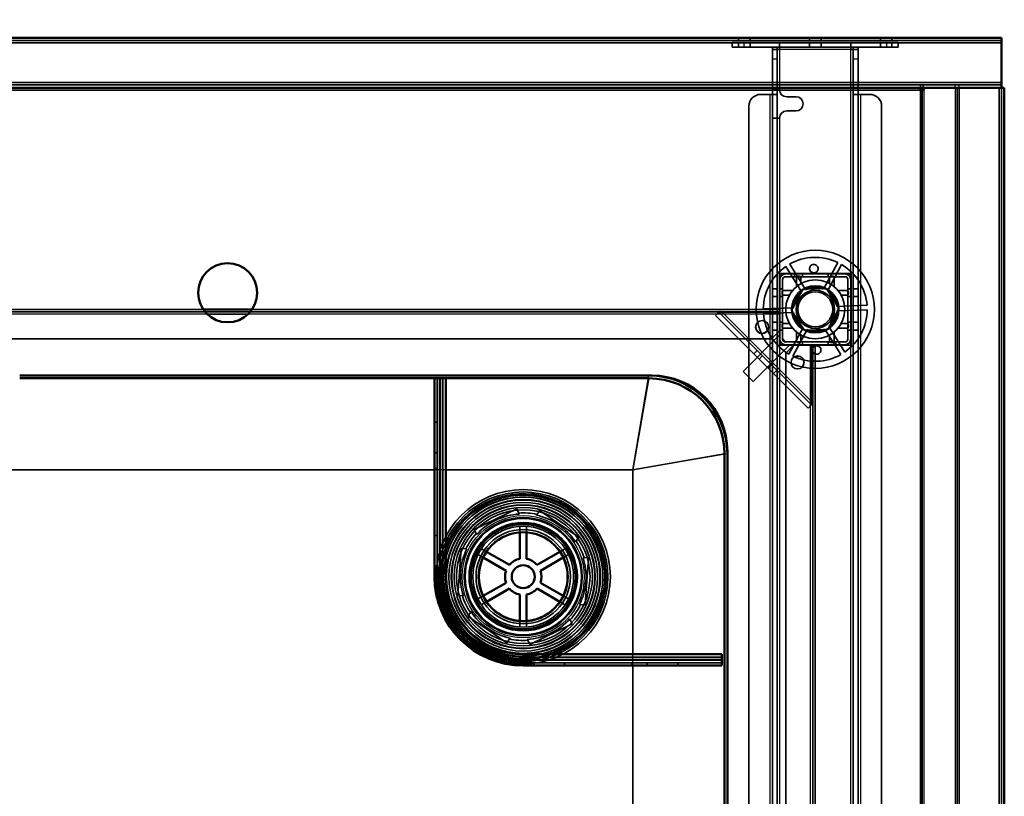
# Model space of a CAD drawing. Units: millimetres. Extents: x 65 to 5840, y 100 to 4100.
# Drawn here: x 1792 to 2209, y 3201 to 3530 of the extents above; entities that cross this region are included whole.
import ezdxf

# ---------------------------------------------------------------- set-up
doc = ezdxf.new("R2010")
doc.units = ezdxf.units.MM
doc.header["$LTSCALE"] = 20
for name, color, linetype, lineweight in [('Dimension (ISO)', 7, 'Continuous', 25), ('Hidden (ISO)', 7, 'Continuous', 35), ('Hidden Narrow (ISO)', 7, 'Continuous', 25), ('Visible (ISO)', 7, 'Continuous', 50), ('Visible Narrow (ISO)', 7, 'Continuous', 35)]:
    doc.layers.add(name, color=color, linetype=linetype, lineweight=lineweight)
doc.styles.add('Note Text (ISO)', font='tahoma.ttf')
doc.dimstyles.new('Default (ISO)', dxfattribs={"dimscale": 20, "dimtxt": 2.5, "dimasz": 2.5, "dimexe": 1, "dimexo": 2, "dimgap": 0.762, "dimtad": 1, "dimtoh": 1, "dimdec": 1, "dimrnd": 1e-08, "dimzin": 0, "dimdsep": 46, "dimtxsty": 'Note Text (ISO)', "dimcen": 0.09, "dimdle": 10, "dimclrd": 256, "dimclre": 256, "dimclrt": 256, "dimadec": 1, "dimazin": 0, "dimtfac": 1.40208, "dimtmove": 0, "dimatfit": 3, "dimfxl": 1, "dimtolj": 1, "dimtzin": 0, "dimlwd": -1, "dimlwe": -1, "dimarcsym": 0})

# ---------------------------------------------------------------- blocks, each defined once
blk = doc.blocks.new('*D14')
at = {"layer": 'Defpoints', "color": 0, "transparency": 16777216}
for p in [(2208.75, 3646.27), (1008.75, 3500.78), (2208.75, 3500.78)]:
    blk.add_point(p, dxfattribs=at)
at = {"layer": 'Dimension (ISO)', "transparency": 16777216}
for p, q in [((1008.75, 3540.78), (1008.75, 3666.27)), ((2208.75, 3540.78), (2208.75, 3666.27)), ((1058.75, 3646.27), (2158.75, 3646.27))]:
    blk.add_line(p, q, dxfattribs=at)
for points in [[(1058.75, 3654.6), (1058.75, 3637.94), (1008.75, 3646.27)], [(2158.75, 3654.6), (2158.75, 3637.94), (2208.75, 3646.27)]]:
    blk.add_solid(points, dxfattribs=at)
at = {"layer": 'Dimension (ISO)', "transparency": 16777216, "insert": (1538.86, 3713.59), "char_height": 50, "attachment_point": 1, "style": 'Note Text (ISO)'}
blk.add_mtext('\\A1;1200', dxfattribs=at)

msp = doc.modelspace()

# ---------------------------------------------------------------- linework, layer by layer
at = {"layer": 'Hidden (ISO)'}
for p, q in [((2096.3, 3521.98), (2096.3, 3520.78)), ((2101.2, 3521.98), (2101.2, 3520.78)), ((2126.3, 3521.98), (2126.3, 3520.78)), ((2131.2, 3521.98), (2131.2, 3520.78)), ((2156.3, 3521.98), (2156.3, 3520.78)), ((2161.2, 3521.98), (2161.2, 3520.78)), ((2207.55, 3520.78), (1009.95, 3520.78)), ((2093.65, 3519.98), (2098.65, 3519.98)), ((2093.65, 3519.98), (2093.65, 3517.98)), ((2098.65, 3517.98), (2093.65, 3517.98)), ((2096.3, 3519.98), (2096.3, 3517.98)), ((2158.85, 3519.98), (2098.65, 3519.98)), ((2158.85, 3517.98), (2098.65, 3517.98)), ((2101.2, 3519.98), (2101.2, 3517.98)), ((2110.65, 3512.98), (2110.65, 3517.98)), ((2112.65, 3516.98), (2110.65, 3516.98)), ((2112.65, 3517.98), (2112.65, 3512.98)), ((2113.65, 3516.98), (2112.65, 3516.98)), ((2113.65, 3517.98), (2113.65, 3519.98)), ((2113.65, 3517.98), (2113.65, 3516.98)), ((2126.3, 3519.98), (2126.3, 3517.98)), ((2131.2, 3519.98), (2131.2, 3517.98)), ((2143.85, 3519.98), (2143.85, 3517.98)), ((2143.85, 3517.98), (2143.85, 3516.98)), ((2144.85, 3516.98), (2143.85, 3516.98)), ((2144.85, 3512.98), (2144.85, 3517.98)), ((2144.85, 3516.98), (2146.85, 3516.98)), ((2146.85, 3517.98), (2146.85, 3512.98)), ((2156.3, 3519.98), (2156.3, 3517.98)), ((2158.85, 3519.98), (2163.85, 3519.98)), ((2163.85, 3517.98), (2158.85, 3517.98)), ((2161.2, 3519.98), (2161.2, 3517.98)), ((2163.85, 3517.98), (2163.85, 3519.98)), ((2110.65, 3512.98), (2110.65, 3497.99)), ((2112.65, 3512.98), (2112.65, 3497.99)), ((2144.85, 3497.99), (2144.85, 3512.98)), ((2146.85, 3497.99), (2146.85, 3512.98)), ((1009.95, 3501.98), (2207.55, 3501.98)), ((2173.34, 3500.78), (2173.34, 3501.98)), ((2174.47, 3501.98), (2174.47, 3500.78)), ((2174.9, 3499.78), (2174.9, 3500.78)), ((2207.55, 2873.38), (2207.55, 3500.78)), ((2105.65, 3497.98), (2109.65, 3497.98)), ((2112.65, 3497.98), (2109.65, 3497.98)), ((2110.65, 3499.98), (2112.65, 3499.98)), ((2110.65, 3497.98), (2110.65, 3497.99)), ((2110.65, 3497.99), (2112.65, 3497.99)), ((2110.65, 2894.98), (2110.65, 3497.98)), ((2112.65, 3499.98), (2113.65, 3499.98)), ((2112.65, 3497.99), (2112.65, 3497.98)), ((2112.65, 3497.98), (2112.65, 2894.98)), ((2116.65, 3496.98), (2120.65, 3496.98)), ((2144.85, 3497.99), (2146.85, 3497.99)), ((2144.85, 3497.98), (2144.85, 3497.99)), ((2144.85, 2894.98), (2144.85, 3497.98)), ((2147.85, 3497.98), (2144.85, 3497.98)), ((2146.85, 3497.99), (2146.85, 3497.98)), ((2146.85, 3497.98), (2146.85, 2894.98)), ((2147.85, 3497.98), (2151.85, 3497.98)), ((2174.05, 3499.78), (2174.9, 3499.78)), ((2100.65, 2899.98), (2100.65, 3492.98)), ((2156.85, 3492.98), (2156.85, 2899.98)), ((2110.65, 3487.98), (2112.65, 3487.98)), ((2113.65, 3487.98), (2112.65, 3487.98)), ((2120.65, 3490.98), (2116.65, 3490.98)), ((2117.92, 3426.12), (2124.67, 3415.31)), ((2132.25, 3415.57), (2138.24, 3426.83)), ((2139.92, 3425.94), (2133.93, 3414.68)), ((2143.9, 3422.13), (2113.6, 3422.13)), ((2113.6, 3422.13), (2113.6, 3391.83)), ((2113.65, 3422.08), (2113.65, 3391.88)), ((2113.65, 3422.08), (2143.85, 3422.08)), ((2116.15, 3421.98), (2141.35, 3421.98)), ((2123.06, 3414.3), (2116.31, 3425.12)), ((2120, 3420.78), (2120, 3421.98)), ((2123.3, 3420.78), (2123.3, 3421.98)), ((2134.2, 3420.78), (2134.2, 3421.98)), ((2137.5, 3420.78), (2137.5, 3421.98)), ((2143.85, 3391.88), (2143.85, 3422.08)), ((2143.9, 3391.83), (2143.9, 3422.13)), ((2113.75, 3394.38), (2113.75, 3419.58)), ((2114.95, 3394.38), (2114.95, 3419.58)), ((2116.15, 3420.78), (2141.35, 3420.78)), ((2142.55, 3419.58), (2142.55, 3394.38)), ((2143.75, 3419.58), (2143.75, 3394.38)), ((2110.65, 3415.73), (2112.65, 3415.73)), ((2114.95, 3415.73), (2113.75, 3415.73)), ((2118.76, 3406.63), (2123.46, 3415.46)), ((2123.46, 3415.46), (2133.45, 3415.81)), ((2133.45, 3415.81), (2138.75, 3407.33)), ((2143.75, 3415.73), (2142.55, 3415.73)), ((2144.85, 3415.73), (2146.85, 3415.73)), ((2110.65, 3412.43), (2112.65, 3412.43)), ((2114.95, 3412.43), (2113.75, 3412.43)), ((2137.94, 3408.25), (2150.69, 3408.69)), ((2143.75, 3412.43), (2142.55, 3412.43)), ((2144.85, 3412.43), (2146.85, 3412.43)), ((2113.75, 3405.98), (1103.75, 3405.98)), ((1710.41, 3406.98), (1869.7, 3406.98)), ((1890.41, 3406.98), (2113.75, 3406.98)), ((2086.51, 3404.38), (2087.32, 3405.2)), ((2088.19, 3406.07), (2087.32, 3405.2)), ((2087.92, 3405.8), (2127.15, 3366.57)), ((2113.75, 3405.85), (2089.29, 3405.85)), ((2106.76, 3407.17), (2119.5, 3407.61)), ((2119.57, 3405.71), (2106.82, 3405.27)), ((2124.06, 3398.15), (2118.76, 3406.63)), ((2138.75, 3407.33), (2134.05, 3398.5)), ((2150.75, 3406.79), (2138.01, 3406.35)), ((2125.73, 3365.16), (2086.51, 3404.38)), ((2110.65, 3401.53), (2112.65, 3401.53)), ((2114.95, 3401.53), (2113.75, 3401.53)), ((2143.75, 3401.53), (2142.55, 3401.53)), ((2144.85, 3401.53), (2146.85, 3401.53)), ((2113.75, 3397.98), (2110.25, 3394.48)), ((2110.65, 3398.23), (2112.65, 3398.23)), ((2114.95, 3398.23), (2113.75, 3398.23)), ((2117.59, 3388.02), (2123.58, 3399.28)), ((2125.26, 3398.39), (2119.27, 3387.13)), ((2134.05, 3398.5), (2124.06, 3398.15)), ((2139.59, 3387.83), (2132.84, 3398.65)), ((2134.45, 3399.66), (2141.2, 3388.84)), ((2143.75, 3398.23), (2142.55, 3398.23)), ((2144.85, 3398.23), (2146.85, 3398.23)), ((1107.25, 3394.48), (2110.25, 3394.48)), ((2113.4, 3395.86), (2098.19, 3380.66)), ((2113.75, 3395.51), (2113.4, 3395.86)), ((2113.75, 3391.98), (2113.75, 3394.38)), ((2116.15, 3391.98), (2113.75, 3391.98)), ((2116.08, 3393.18), (2114.96, 3394.3)), ((2141.35, 3393.18), (2116.15, 3393.18)), ((2141.35, 3391.98), (2116.15, 3391.98)), ((2116.25, 3388.48), (2119.75, 3391.98)), ((2117.64, 3391.62), (2117.28, 3391.98)), ((2120, 3391.98), (2120, 3393.18)), ((2123.3, 3391.98), (2123.3, 3393.18)), ((2127.2, 3367.94), (2127.2, 3391.98)), ((2127.75, 2916.98), (2127.75, 3391.98)), ((2128.75, 3391.98), (2128.75, 2916.98)), ((2134.2, 3391.98), (2134.2, 3393.18)), ((2137.5, 3391.98), (2137.5, 3393.18)), ((2117.64, 3391.62), (2102.44, 3376.42)), ((2102.7, 3388.2), (2104.11, 3389.61)), ((2113.6, 3391.83), (2143.9, 3391.83)), ((2143.85, 3391.88), (2113.65, 3391.88)), ((2116.25, 3388.48), (2116.25, 2920.48)), ((2098.19, 3380.66), (2102.44, 3376.42)), ((2111.1, 3379.79), (2112.52, 3381.2)), ((1968.75, 3293.78), (1968.75, 3377.78)), ((1971.15, 3293.78), (1971.15, 3377.78)), ((2126.55, 3365.97), (2125.73, 3365.16)), ((2127.42, 3366.84), (2126.55, 3365.97)), ((1967.55, 3359.28), (1968.75, 3359.28)), ((1967.55, 3346.28), (1968.75, 3346.28)), ((2002.41, 3322.46), (1984.4, 3313.76)), ((2003.25, 3320.71), (2002.41, 3322.46)), ((2012.08, 3321.75), (2010.99, 3320.14)), ((2028.62, 3310.5), (2012.08, 3321.75)), ((1984.4, 3313.76), (1985.24, 3312.01)), ((2003.73, 3315.08), (2003.73, 3312.52)), ((2006.58, 3312.52), (2006.58, 3315.08)), ((1967.55, 3311.28), (1968.75, 3311.28)), ((2027.53, 3308.89), (2028.62, 3310.5)), ((1978.94, 3305.74), (1977.47, 3285.79)), ((1980.88, 3305.6), (1978.94, 3305.74)), ((1989.64, 3304.38), (1987.42, 3305.66)), ((2022.89, 3305.66), (2020.67, 3304.38)), ((1985.99, 3303.2), (1988.21, 3301.92)), ((2022.1, 3301.92), (2024.32, 3303.2)), ((2032.84, 3301.77), (2030.9, 3301.91)), ((2031.37, 3281.82), (2032.84, 3301.77)), ((1967.55, 3298.28), (1968.75, 3298.28)), ((1977.47, 3285.79), (1979.41, 3285.65)), ((1988.21, 3285.64), (1985.99, 3284.36)), ((2024.32, 3284.36), (2022.1, 3285.64)), ((1987.42, 3281.89), (1989.64, 3283.17)), ((2020.67, 3283.17), (2022.89, 3281.89)), ((2029.43, 3281.96), (2031.37, 3281.82)), ((1982.78, 3278.66), (1981.69, 3277.06)), ((1981.69, 3277.06), (1998.23, 3265.81)), ((2025.91, 3273.8), (2025.07, 3275.55)), ((2003.73, 3275.04), (2003.73, 3272.48)), ((2006.58, 3272.48), (2006.58, 3275.04)), ((2007.9, 3265.1), (2025.91, 3273.8)), ((1998.23, 3265.81), (1999.32, 3267.42)), ((2007.06, 3266.85), (2007.9, 3265.1)), ((2005.15, 3259.78), (2089.15, 3259.78)), ((2005.15, 3257.38), (2089.15, 3257.38)), ((2009.65, 3256.18), (2009.65, 3257.38)), ((2022.65, 3256.18), (2022.65, 3257.38)), ((2057.65, 3256.18), (2057.65, 3257.38)), ((2070.65, 3256.18), (2070.65, 3257.38))]:
    msp.add_line(p, q, dxfattribs=at)
for centre, radius in [((2128.75, 3406.98), 25), ((2128.75, 3406.98), 12.5), ((2128.75, 3406.98), 10), ((2128.75, 3406.98), 9.75), ((2128.75, 3406.98), 8.1), ((2128.75, 3406.98), 7.38), ((2106.25, 3399.48), 2.75), ((2106.25, 3399.48), 2.72), ((2121.25, 3384.48), 2.75), ((2121.25, 3384.48), 2.72), ((2005.15, 3293.78), 36.88), ((2005.15, 3293.78), 35.88), ((2005.15, 3293.78), 34.87), ((2005.15, 3293.78), 34.67), ((2005.15, 3293.78), 33.75), ((2005.15, 3293.78), 33.67), ((2005.15, 3293.78), 32.67), ((2005.15, 3293.78), 32.47), ((2005.15, 3293.78), 31.48), ((2005.15, 3293.78), 30.47), ((2005.15, 3293.78), 30.27), ((2005.15, 3293.78), 29.27), ((2005.15, 3293.78), 28.27), ((2005.15, 3293.78), 25), ((2005.15, 3293.78), 24.77), ((2005.15, 3293.78), 24.6), ((2005.15, 3293.78), 22.85), ((2005.15, 3293.78), 22.73), ((2005.15, 3293.78), 21.35), ((2005.15, 3293.78), 19.98), ((2005.15, 3293.78), 19)]:
    msp.add_circle(centre, radius, dxfattribs=at)
for centre, radius, start, end in [((2105.65, 3492.98), 5, 90, 180), ((2116.65, 3499.98), 3, 180, 270), ((2120.65, 3493.98), 3, 270, 90), ((2151.85, 3492.98), 5, 0, 90), ((2116.65, 3487.98), 3, 90, 180), ((2128.75, 3406.98), 22, 64.4636, 119.5138), ((2128.75, 3406.98), 22, 4.4636, 59.5138), ((2128.75, 3406.98), 22, 124.4636, 179.5138), ((2116.15, 3419.58), 2.4, 90, 180), ((2141.35, 3419.58), 2.4, 0, 90), ((2116.15, 3419.58), 1.2, 90, 180), ((2141.35, 3419.58), 1.2, 0, 90), ((2128.75, 3406.98), 9.27, 127.8676, 176.1098), ((2128.75, 3406.98), 9.27, 67.8676, 116.1098), ((2128.75, 3406.98), 9.27, 7.8676, 56.1098), ((2128.75, 3406.98), 22, 184.4636, 239.5138), ((2128.75, 3406.98), 9.28, 187.8676, 236.1098), ((2128.75, 3406.98), 9.27, 307.8676, 356.1098), ((2128.75, 3406.98), 22, 304.4636, 359.5138), ((2128.75, 3406.98), 9.27, 247.8676, 296.1098), ((2116.15, 3394.38), 2.4, 180, 270), ((2116.15, 3394.38), 1.2, 180, 270), ((2141.35, 3394.38), 1.2, 270, 0), ((2141.35, 3394.38), 2.4, 270, 0), ((2128.75, 3406.98), 22, 244.4636, 299.5138), ((2005.15, 3293.78), 26.6, 93.701, 137.8659), ((2005.15, 3293.78), 27, 77.5219, 94.045), ((2005.15, 3293.78), 26.6, 33.701, 77.8659), ((2005.15, 3293.78), 27, 137.5219, 154.045), ((2005.15, 3293.78), 27, 17.5219, 34.045), ((2005.15, 3293.78), 35, 159.5771, 180), ((2005.15, 3293.78), 26.6, 153.701, 197.8659), ((2005.15, 3293.78), 26.6, 333.701, 17.8659), ((2005.15, 3293.78), 36.4, 180, 270), ((2005.15, 3293.78), 34, 180, 270), ((2005.15, 3293.78), 27, 197.5219, 214.045), ((2005.15, 3293.78), 27, 317.5219, 334.045), ((2005.15, 3293.78), 26.6, 213.701, 257.8659), ((2005.15, 3293.78), 26.6, 273.701, 317.8659), ((2005.15, 3293.78), 27, 257.5219, 274.045), ((2005.15, 3293.78), 35, 270, 290.4229)]:
    msp.add_arc(centre, radius, start, end, dxfattribs=at)
for points, knots in [([(2129.95, 3424.09), (2129.94, 3423.88), (2129.88, 3423.66), (2129.69, 3423.25), (2129.55, 3423.06), (2129.25, 3422.77), (2129.06, 3422.65), (2128.65, 3422.47), (2128.43, 3422.43), (2128.01, 3422.41), (2127.78, 3422.44), (2127.36, 3422.59), (2127.17, 3422.7), (2126.84, 3422.97), (2126.69, 3423.15), (2126.47, 3423.54), (2126.4, 3423.76), (2126.34, 3424.21), (2126.36, 3424.47), (2126.5, 3424.96), (2126.62, 3425.19), (2126.93, 3425.56), (2127.14, 3425.72), (2127.59, 3425.95), (2127.85, 3426.01), (2128.34, 3426.03), (2128.6, 3425.98), (2129.07, 3425.79), (2129.28, 3425.64), (2129.62, 3425.29), (2129.76, 3425.07), (2129.94, 3424.59), (2129.97, 3424.33), (2129.95, 3424.09)], [0, 0, 0, 0, 0.065465, 0.065465, 0.130931, 0.130931, 0.193894, 0.193894, 0.256857, 0.256857, 0.31982, 0.31982, 0.382784, 0.382784, 0.448249, 0.448249, 0.513714, 0.513714, 0.588187, 0.588187, 0.66266, 0.66266, 0.735704, 0.735704, 0.808747, 0.808747, 0.881791, 0.881791, 0.954835, 0.954835, 1.029308, 1.029308, 1.103781, 1.103781, 1.103781, 1.103781]), ([(2121.31, 3421), (2121.3, 3421), (2121.29, 3421), (2121.24, 3421), (2121.2, 3420.99), (2121.14, 3420.97), (2121.1, 3420.96), (2121.04, 3420.93), (2121.01, 3420.91), (2120.96, 3420.86), (2120.94, 3420.83), (2120.88, 3420.75), (2120.85, 3420.69), (2120.82, 3420.59), (2120.81, 3420.55), (2120.81, 3420.5)], [0.06491063, 0.06491063, 0.06491063, 0.06491063, 0.06934501, 0.06934501, 0.07968777, 0.07968777, 0.09003053, 0.09003053, 0.10037329, 0.10037329, 0.11071605, 0.11071605, 0.13140157, 0.13140157, 0.14703622, 0.14703622, 0.14703622, 0.14703622]), ([(2122.7, 3420.5), (2122.7, 3420.51), (2122.7, 3420.51), (2122.7, 3420.58), (2122.69, 3420.65), (2122.66, 3420.71), (2122.64, 3420.76), (2122.6, 3420.82), (2122.5, 3420.91), (2122.44, 3420.95), (2122.33, 3420.99), (2122.27, 3421), (2122.2, 3421)], [-0.0260779, -0.0260779, -0.0260779, -0.0260779, -0.02496678, -0.02496678, 0, 0, 0, 0.024343, 0.024343, 0.04868601, 0.04868601, 0.06761836, 0.06761836, 0.06761836, 0.06761836]), ([(2135.3, 3421), (2135.24, 3421), (2135.18, 3420.99), (2135.07, 3420.95), (2135.01, 3420.91), (2134.91, 3420.82), (2134.87, 3420.76), (2134.82, 3420.65), (2134.81, 3420.58), (2134.8, 3420.51), (2134.8, 3420.51), (2134.8, 3420.5)], [0.1125407, 0.1125407, 0.1125407, 0.1125407, 0.13147305, 0.13147305, 0.15581605, 0.15581605, 0.18015905, 0.18015905, 0.20512584, 0.20512584, 0.20623695, 0.20623695, 0.20623695, 0.20623695]), ([(2136.69, 3420.5), (2136.69, 3420.55), (2136.69, 3420.59), (2136.66, 3420.69), (2136.63, 3420.75), (2136.57, 3420.83), (2136.55, 3420.86), (2136.49, 3420.91), (2136.47, 3420.93), (2136.41, 3420.96), (2136.37, 3420.97), (2136.31, 3420.99), (2136.27, 3421), (2136.22, 3421), (2136.21, 3421), (2136.19, 3421)], [0.03302484, 0.03302484, 0.03302484, 0.03302484, 0.04865949, 0.04865949, 0.06934501, 0.06934501, 0.07968777, 0.07968777, 0.09003053, 0.09003053, 0.10037329, 0.10037329, 0.11071605, 0.11071605, 0.11515043, 0.11515043, 0.11515043, 0.11515043]), ([(2115.23, 3414.92), (2115.19, 3414.92), (2115.14, 3414.91), (2115.04, 3414.89), (2114.98, 3414.86), (2114.9, 3414.8), (2114.87, 3414.77), (2114.83, 3414.72), (2114.81, 3414.69), (2114.78, 3414.63), (2114.76, 3414.6), (2114.74, 3414.53), (2114.73, 3414.5), (2114.73, 3414.45), (2114.73, 3414.43), (2114.73, 3414.42)], [0.03302484, 0.03302484, 0.03302484, 0.03302484, 0.04865949, 0.04865949, 0.06934501, 0.06934501, 0.07968777, 0.07968777, 0.09003053, 0.09003053, 0.10037329, 0.10037329, 0.11071605, 0.11071605, 0.11515043, 0.11515043, 0.11515043, 0.11515043]), ([(2114.73, 3413.53), (2114.73, 3413.47), (2114.74, 3413.41), (2114.78, 3413.29), (2114.82, 3413.23), (2114.92, 3413.13), (2114.97, 3413.1), (2115.08, 3413.05), (2115.15, 3413.03), (2115.22, 3413.03), (2115.23, 3413.03), (2115.23, 3413.03)], [0.1125407, 0.1125407, 0.1125407, 0.1125407, 0.13147305, 0.13147305, 0.15581605, 0.15581605, 0.18015905, 0.18015905, 0.20512584, 0.20512584, 0.20623695, 0.20623695, 0.20623695, 0.20623695]), ([(2142.78, 3414.42), (2142.78, 3414.43), (2142.78, 3414.45), (2142.77, 3414.5), (2142.77, 3414.53), (2142.75, 3414.6), (2142.73, 3414.63), (2142.7, 3414.69), (2142.68, 3414.72), (2142.64, 3414.77), (2142.61, 3414.8), (2142.53, 3414.86), (2142.47, 3414.89), (2142.37, 3414.91), (2142.32, 3414.92), (2142.28, 3414.92)], [0.06491063, 0.06491063, 0.06491063, 0.06491063, 0.06934501, 0.06934501, 0.07968777, 0.07968777, 0.09003053, 0.09003053, 0.10037329, 0.10037329, 0.11071605, 0.11071605, 0.13140157, 0.13140157, 0.14703622, 0.14703622, 0.14703622, 0.14703622]), ([(2142.28, 3413.03), (2142.28, 3413.03), (2142.29, 3413.03), (2142.36, 3413.03), (2142.43, 3413.05), (2142.48, 3413.07), (2142.54, 3413.1), (2142.59, 3413.13), (2142.69, 3413.23), (2142.73, 3413.29), (2142.77, 3413.41), (2142.78, 3413.47), (2142.78, 3413.53)], [-0.0260779, -0.0260779, -0.0260779, -0.0260779, -0.02496678, -0.02496678, 0, 0, 0, 0.024343, 0.024343, 0.04868601, 0.04868601, 0.06761836, 0.06761836, 0.06761836, 0.06761836]), ([(2089.29, 3405.85), (2088.94, 3405.72), (2088.6, 3405.6), (2087.93, 3405.37), (2087.62, 3405.27), (2087.32, 3405.2)], [0, 0, 0, 0, 0.1102018, 0.1102018, 0.2204035, 0.2204035, 0.2204035, 0.2204035]), ([(2088.19, 3406.07), (2088.37, 3406.02), (2088.54, 3405.98), (2088.91, 3405.91), (2089.1, 3405.88), (2089.29, 3405.85)], [0, 0, 0, 0, 0.0572704, 0.0572704, 0.1145408, 0.1145408, 0.1145408, 0.1145408]), ([(2115.23, 3400.93), (2115.23, 3400.93), (2115.22, 3400.93), (2115.15, 3400.93), (2115.08, 3400.91), (2115.03, 3400.89), (2114.97, 3400.86), (2114.92, 3400.82), (2114.82, 3400.73), (2114.78, 3400.67), (2114.74, 3400.55), (2114.73, 3400.49), (2114.73, 3400.43)], [-0.0260779, -0.0260779, -0.0260779, -0.0260779, -0.02496678, -0.02496678, 0, 0, 0, 0.024343, 0.024343, 0.04868601, 0.04868601, 0.06761836, 0.06761836, 0.06761836, 0.06761836]), ([(2142.78, 3400.43), (2142.78, 3400.49), (2142.77, 3400.55), (2142.73, 3400.67), (2142.69, 3400.73), (2142.59, 3400.82), (2142.54, 3400.86), (2142.43, 3400.91), (2142.36, 3400.93), (2142.29, 3400.93), (2142.28, 3400.93), (2142.28, 3400.93)], [0.1125407, 0.1125407, 0.1125407, 0.1125407, 0.13147305, 0.13147305, 0.15581605, 0.15581605, 0.18015905, 0.18015905, 0.20512584, 0.20512584, 0.20623695, 0.20623695, 0.20623695, 0.20623695]), ([(2114.73, 3399.54), (2114.73, 3399.52), (2114.73, 3399.51), (2114.73, 3399.46), (2114.74, 3399.43), (2114.76, 3399.36), (2114.78, 3399.33), (2114.81, 3399.27), (2114.83, 3399.24), (2114.87, 3399.19), (2114.9, 3399.16), (2114.98, 3399.1), (2115.04, 3399.07), (2115.14, 3399.04), (2115.19, 3399.04), (2115.23, 3399.04)], [0.06491063, 0.06491063, 0.06491063, 0.06491063, 0.06934501, 0.06934501, 0.07968777, 0.07968777, 0.09003053, 0.09003053, 0.10037329, 0.10037329, 0.11071605, 0.11071605, 0.13140157, 0.13140157, 0.14703622, 0.14703622, 0.14703622, 0.14703622]), ([(2142.28, 3399.04), (2142.32, 3399.04), (2142.37, 3399.04), (2142.47, 3399.07), (2142.53, 3399.1), (2142.61, 3399.16), (2142.64, 3399.19), (2142.68, 3399.24), (2142.7, 3399.27), (2142.73, 3399.33), (2142.75, 3399.36), (2142.77, 3399.43), (2142.77, 3399.46), (2142.78, 3399.51), (2142.78, 3399.52), (2142.78, 3399.54)], [0.03302484, 0.03302484, 0.03302484, 0.03302484, 0.04865949, 0.04865949, 0.06934501, 0.06934501, 0.07968777, 0.07968777, 0.09003053, 0.09003053, 0.10037329, 0.10037329, 0.11071605, 0.11071605, 0.11515043, 0.11515043, 0.11515043, 0.11515043]), ([(2120.81, 3393.45), (2120.81, 3393.41), (2120.82, 3393.37), (2120.85, 3393.27), (2120.88, 3393.2), (2120.94, 3393.12), (2120.96, 3393.1), (2121.01, 3393.05), (2121.04, 3393.03), (2121.1, 3393), (2121.14, 3392.99), (2121.2, 3392.97), (2121.24, 3392.96), (2121.29, 3392.95), (2121.3, 3392.95), (2121.31, 3392.95)], [0.03302484, 0.03302484, 0.03302484, 0.03302484, 0.04865949, 0.04865949, 0.06934501, 0.06934501, 0.07968777, 0.07968777, 0.09003053, 0.09003053, 0.10037329, 0.10037329, 0.11071605, 0.11071605, 0.11515043, 0.11515043, 0.11515043, 0.11515043]), ([(2122.2, 3392.95), (2122.27, 3392.95), (2122.33, 3392.97), (2122.44, 3393.01), (2122.5, 3393.05), (2122.6, 3393.14), (2122.64, 3393.2), (2122.69, 3393.31), (2122.7, 3393.38), (2122.7, 3393.45), (2122.7, 3393.45), (2122.7, 3393.45)], [0.1125407, 0.1125407, 0.1125407, 0.1125407, 0.13147305, 0.13147305, 0.15581605, 0.15581605, 0.18015905, 0.18015905, 0.20512584, 0.20512584, 0.20623695, 0.20623695, 0.20623695, 0.20623695]), ([(2134.8, 3393.45), (2134.8, 3393.45), (2134.8, 3393.45), (2134.81, 3393.38), (2134.82, 3393.31), (2134.85, 3393.25), (2134.87, 3393.2), (2134.91, 3393.14), (2135.01, 3393.05), (2135.07, 3393.01), (2135.18, 3392.97), (2135.24, 3392.95), (2135.3, 3392.95)], [-0.0260779, -0.0260779, -0.0260779, -0.0260779, -0.02496678, -0.02496678, 0, 0, 0, 0.024343, 0.024343, 0.04868601, 0.04868601, 0.06761836, 0.06761836, 0.06761836, 0.06761836]), ([(2136.19, 3392.95), (2136.21, 3392.95), (2136.22, 3392.95), (2136.27, 3392.96), (2136.31, 3392.97), (2136.37, 3392.99), (2136.41, 3393), (2136.47, 3393.03), (2136.49, 3393.05), (2136.55, 3393.1), (2136.57, 3393.12), (2136.63, 3393.2), (2136.66, 3393.27), (2136.69, 3393.37), (2136.69, 3393.41), (2136.69, 3393.45)], [0.06491063, 0.06491063, 0.06491063, 0.06491063, 0.06934501, 0.06934501, 0.07968777, 0.07968777, 0.09003053, 0.09003053, 0.10037329, 0.10037329, 0.11071605, 0.11071605, 0.13140157, 0.13140157, 0.14703622, 0.14703622, 0.14703622, 0.14703622]), ([(2127.56, 3389.87), (2127.57, 3390.08), (2127.63, 3390.3), (2127.82, 3390.71), (2127.96, 3390.9), (2128.26, 3391.19), (2128.45, 3391.31), (2128.86, 3391.48), (2129.08, 3391.53), (2129.5, 3391.55), (2129.73, 3391.51), (2130.15, 3391.37), (2130.34, 3391.26), (2130.67, 3390.99), (2130.82, 3390.81), (2131.04, 3390.42), (2131.11, 3390.2), (2131.17, 3389.75), (2131.15, 3389.49), (2131.01, 3389), (2130.89, 3388.77), (2130.58, 3388.4), (2130.37, 3388.24), (2129.91, 3388.01), (2129.66, 3387.95), (2129.17, 3387.93), (2128.91, 3387.98), (2128.44, 3388.17), (2128.22, 3388.32), (2127.89, 3388.66), (2127.75, 3388.89), (2127.57, 3389.37), (2127.54, 3389.63), (2127.56, 3389.87)], [0, 0, 0, 0, 0.065465, 0.065465, 0.130931, 0.130931, 0.193894, 0.193894, 0.256857, 0.256857, 0.31982, 0.31982, 0.382784, 0.382784, 0.448249, 0.448249, 0.513714, 0.513714, 0.588187, 0.588187, 0.66266, 0.66266, 0.735704, 0.735704, 0.808747, 0.808747, 0.881791, 0.881791, 0.954835, 0.954835, 1.029308, 1.029308, 1.103781, 1.103781, 1.103781, 1.103781]), ([(2126.55, 3365.97), (2126.62, 3366.27), (2126.72, 3366.58), (2126.95, 3367.25), (2127.07, 3367.59), (2127.2, 3367.94)], [0, 0, 0, 0, 0.1102018, 0.1102018, 0.2204035, 0.2204035, 0.2204035, 0.2204035]), ([(2127.2, 3367.94), (2127.23, 3367.75), (2127.26, 3367.56), (2127.33, 3367.19), (2127.37, 3367.01), (2127.42, 3366.84)], [0, 0, 0, 0, 0.0572704, 0.0572704, 0.1145408, 0.1145408, 0.1145408, 0.1145408])]:
    msp.add_open_spline(points, degree=3, knots=knots, dxfattribs=at)
for points, weights in [([(2120.81, 3416.63), (2120.81, 3418.35), (2120.81, 3420.5)], [1, 1.0116011461, 1.00403496666]), ([(2121.31, 3421), (2121.77, 3421), (2122.2, 3421)], [1.02086150291, 1.02812268954, 1.03460130433]), ([(2122.7, 3420.5), (2122.7, 3419.1), (2122.7, 3417.92)], [1.00555323783, 1.00729894657, 1]), ([(2134.8, 3417.92), (2134.8, 3419.1), (2134.8, 3420.5)], [1, 1.00729894657, 1.00555323783]), ([(2135.3, 3421), (2135.74, 3421), (2136.19, 3421)], [1.03460130433, 1.02812268954, 1.02086150291]), ([(2136.69, 3420.5), (2136.69, 3418.35), (2136.69, 3416.63)], [1.00403496666, 1.0116011461, 1]), ([(2114.73, 3413.53), (2114.73, 3413.97), (2114.73, 3414.42)], [1.03460130433, 1.02812268954, 1.02086150291]), ([(2115.23, 3414.92), (2117.38, 3414.92), (2119.1, 3414.92)], [1.00403496666, 1.0116011461, 1]), ([(2117.82, 3413.03), (2116.63, 3413.03), (2115.23, 3413.03)], [1, 1.00729894657, 1.00555323783]), ([(2138.41, 3414.92), (2140.13, 3414.92), (2142.28, 3414.92)], [1, 1.0116011461, 1.00403496666]), ([(2142.28, 3413.03), (2140.88, 3413.03), (2139.69, 3413.03)], [1.00555323783, 1.00729894657, 1]), ([(2142.78, 3414.42), (2142.78, 3413.97), (2142.78, 3413.53)], [1.02086150291, 1.02812268954, 1.03460130433]), ([(2114.73, 3399.54), (2114.73, 3399.99), (2114.73, 3400.43)], [1.02086150291, 1.02812268954, 1.03460130433]), ([(2115.23, 3400.93), (2116.63, 3400.93), (2117.82, 3400.93)], [1.00555323783, 1.00729894657, 1]), ([(2139.69, 3400.93), (2140.88, 3400.93), (2142.28, 3400.93)], [1, 1.00729894657, 1.00555323783]), ([(2142.78, 3400.43), (2142.78, 3399.99), (2142.78, 3399.54)], [1.03460130433, 1.02812268954, 1.02086150291]), ([(2119.1, 3399.04), (2117.38, 3399.04), (2115.23, 3399.04)], [1, 1.0116011461, 1.00403496666]), ([(2120.81, 3393.45), (2120.81, 3395.61), (2120.81, 3397.32)], [1.00403496666, 1.0116011461, 1]), ([(2136.69, 3397.32), (2136.69, 3395.61), (2136.69, 3393.45)], [1, 1.0116011461, 1.00403496666]), ([(2142.28, 3399.04), (2140.13, 3399.04), (2138.41, 3399.04)], [1.00403496666, 1.0116011461, 1]), ([(2122.2, 3392.95), (2121.77, 3392.95), (2121.31, 3392.95)], [1.03460130433, 1.02812268954, 1.02086150291]), ([(2122.7, 3396.04), (2122.7, 3394.86), (2122.7, 3393.45)], [1, 1.00729894657, 1.00555323783]), ([(2134.8, 3393.45), (2134.8, 3394.86), (2134.8, 3396.04)], [1.00555323783, 1.00729894657, 1]), ([(2136.19, 3392.95), (2135.74, 3392.95), (2135.3, 3392.95)], [1.02086150291, 1.02812268954, 1.03460130433]), ([(2003.25, 3320.71), (2003.34, 3320.52), (2003.44, 3320.32)], [1.01024145642, 1.01050567331, 1.01070456202]), ([(2010.75, 3319.78), (2010.87, 3319.96), (2010.99, 3320.14)], [1.01070456202, 1.01050567331, 1.01024145642]), ([(1985.43, 3311.62), (1985.34, 3311.82), (1985.24, 3312.01)], [1.01070456202, 1.01050567331, 1.01024145642]), ([(2027.53, 3308.89), (2027.4, 3308.72), (2027.28, 3308.54)], [1.01024145642, 1.01050567331, 1.01070456202]), ([(1980.88, 3305.6), (1981.09, 3305.58), (1981.31, 3305.56)], [1.01024145642, 1.01050567331, 1.01070456202]), ([(2030.47, 3301.94), (2030.69, 3301.92), (2030.9, 3301.91)], [1.01070456202, 1.01050567331, 1.01024145642]), ([(1979.84, 3285.62), (1979.62, 3285.63), (1979.41, 3285.65)], [1.01070456202, 1.01050567331, 1.01024145642]), ([(2029.43, 3281.96), (2029.21, 3281.98), (2029, 3281.99)], [1.01024145642, 1.01050567331, 1.01070456202]), ([(1982.78, 3278.66), (1982.9, 3278.84), (1983.03, 3279.02)], [1.01024145642, 1.01050567331, 1.01070456202]), ([(2024.88, 3275.93), (2024.97, 3275.74), (2025.07, 3275.55)], [1.01070456202, 1.01050567331, 1.01024145642]), ([(1999.56, 3267.77), (1999.44, 3267.6), (1999.32, 3267.42)], [1.01070456202, 1.01050567331, 1.01024145642]), ([(2007.06, 3266.85), (2006.96, 3267.04), (2006.87, 3267.23)], [1.01024145642, 1.01050567331, 1.01070456202])]:
    msp.add_rational_spline(points, weights, degree=2, dxfattribs=at)
at = {"layer": 'Hidden Narrow (ISO)'}
for p, q in [((2098.65, 3517.98), (2098.65, 3519.98)), ((2113.65, 3516.98), (2113.65, 3499.98)), ((2143.85, 3516.98), (2113.65, 3516.98)), ((2143.85, 3422.08), (2143.85, 3516.98)), ((2158.85, 3519.98), (2158.85, 3517.98)), ((2110.65, 3512.98), (2112.65, 3512.98)), ((2144.85, 3512.98), (2146.85, 3512.98)), ((2187.97, 3500.78), (2187.97, 3501.98)), ((2188.96, 2892.76), (2188.96, 3500.78)), ((2189.67, 3500.78), (2189.67, 3501.98)), ((2109.65, 2894.98), (2109.65, 3497.98)), ((2147.85, 3497.98), (2147.85, 2894.98)), ((2174.9, 2906.83), (2174.9, 3499.78)), ((2113.65, 3487.98), (2113.65, 3422.08)), ((1871.38, 3404.98), (1708.73, 3404.98)), ((2113.75, 3404.98), (1888.73, 3404.98)), ((2089.29, 3405.85), (2127.2, 3367.94)), ((2126.75, 2916.98), (2126.75, 3391.98)), ((2113.65, 3391.88), (2113.65, 2917.08)), ((2143.85, 2917.08), (2143.85, 3391.88)), ((2104.94, 3385.95), (2106.35, 3387.37)), ((2108.86, 3382.03), (2110.28, 3383.45)), ((2051.55, 3338.98), (2058.35, 3378.98)), ((2091.55, 3345.78), (2051.55, 3338.98)), ((1968.75, 3339.78), (1967.55, 3339.78)), ((1972.35, 3338.98), (1967.55, 3338.98)), ((2051.55, 3256.18), (2051.55, 3260.98)), ((2051.15, 3256.18), (2051.15, 3257.38))]:
    msp.add_line(p, q, dxfattribs=at)
msp.add_circle((2005.15, 3293.78), 25.85, dxfattribs=at)
msp.add_arc((2005.15, 3293.78), 34.5, 161.9386, 288.0614, dxfattribs=at)
at = {"layer": 'Visible (ISO)'}
for p, q in [((1009.95, 3521.98), (2207.55, 3521.98)), ((2207.55, 3519.78), (2207.55, 3521.98)), ((2207.55, 3519.78), (2207.55, 3502.98)), ((2207.55, 3500.78), (1009.95, 3500.78)), ((2173.34, 3499.78), (2173.34, 3500.78)), ((2174.05, 3500.78), (2174.05, 3499.78)), ((2207.55, 3500.78), (2207.55, 3502.98)), ((2207.55, 3500.78), (2208.51, 3500.78)), ((2208.51, 3500.78), (2208.75, 3500.78)), ((2208.75, 3500.78), (2208.75, 2873.38)), ((2174.05, 3499.78), (2173.34, 3499.78)), ((1869.7, 3406.98), (1890.41, 3406.98)), ((1792.05, 3378.98), (2059.55, 3378.98)), ((1792.05, 3377.78), (2058.35, 3377.78)), ((1967.55, 3293.78), (1967.55, 3377.78)), ((1972.35, 3293.78), (1972.35, 3377.78)), ((2091.55, 3346.98), (2091.55, 3154.48)), ((2090.35, 3345.78), (2090.35, 3154.48)), ((2003.73, 3312.52), (2003.73, 3301.35)), ((2006.58, 3301.35), (2006.58, 3312.52)), ((1988.21, 3301.92), (1997.89, 3296.33)), ((1999.31, 3298.8), (1989.64, 3304.38)), ((2020.67, 3304.38), (2011, 3298.8)), ((2012.42, 3296.33), (2022.1, 3301.92)), ((1997.89, 3291.23), (1988.21, 3285.64)), ((1989.64, 3283.17), (1999.31, 3288.76)), ((2011, 3288.76), (2020.67, 3283.17)), ((2022.1, 3285.64), (2012.42, 3291.23)), ((2003.73, 3286.21), (2003.73, 3275.04)), ((2006.58, 3275.04), (2006.58, 3286.21)), ((2005.15, 3260.98), (2089.15, 3260.98)), ((2089.15, 3258.78), (2089.15, 3260.98)), ((2089.15, 3258.78), (2089.15, 3258.38)), ((2005.15, 3256.18), (2089.15, 3256.18)), ((2089.15, 3256.18), (2089.15, 3258.38))]:
    msp.add_line(p, q, dxfattribs=at)
for centre, radius in [((1880.05, 3413.98), 12.5), ((2005.15, 3293.78), 22.23), ((2005.15, 3293.78), 18.8), ((2005.15, 3293.78), 4.85)]:
    msp.add_circle(centre, radius, dxfattribs=at)
for centre, radius, start, end in [((2058.35, 3345.78), 33.2, 0, 90), ((2058.35, 3345.78), 32, 0, 90), ((2059.55, 3346.98), 32, 0, 90), ((2005.15, 3293.78), 35, 290.4229, 159.5771), ((2005.15, 3293.78), 7.7, 100.6649, 139.3351), ((2005.15, 3293.78), 7.7, 40.6649, 79.3351), ((2005.15, 3293.78), 7.7, 160.6649, 199.3351), ((2005.15, 3293.78), 7.7, 340.6649, 19.3351), ((2005.15, 3293.78), 37.6, 180, 270), ((2005.15, 3293.78), 32.8, 180, 270), ((2005.15, 3293.78), 7.7, 220.6649, 259.3351), ((2005.15, 3293.78), 7.7, 280.6649, 319.3351)]:
    msp.add_arc(centre, radius, start, end, dxfattribs=at)
at = {"layer": 'Visible Narrow (ISO)'}
for p, q in [((2207.55, 3519.78), (1009.95, 3519.78)), ((1009.95, 3502.98), (2207.55, 3502.98)), ((2188.11, 3500.78), (2188.11, 2892.76)), ((2189.67, 3500.78), (2189.67, 2891.21)), ((2206.55, 3500.78), (2206.55, 2874.32)), ((2173.34, 3499.78), (1044.17, 3499.78)), ((2173.34, 2907.53), (2173.34, 3499.78)), ((2174.05, 3499.78), (2174.05, 2906.83)), ((1888.73, 3404.98), (1871.38, 3404.98)), ((1969.75, 3293.78), (1969.75, 3377.78)), ((1970.15, 3293.78), (1970.15, 3377.78)), ((2051.55, 3338.98), (2058.35, 3377.78)), ((2090.35, 3345.78), (2051.55, 3338.98)), ((1967.55, 3338.98), (1528.55, 3338.98)), ((2051.55, 3338.98), (1972.35, 3338.98)), ((2051.55, 3260.98), (2051.55, 3338.98)), ((1967.55, 3293.78), (1969.75, 3293.78)), ((1970.15, 3293.78), (1969.75, 3293.78)), ((1970.15, 3293.78), (1972.35, 3293.78)), ((2005.15, 3258.78), (2005.15, 3260.98)), ((2005.15, 3258.78), (2089.15, 3258.78)), ((2005.15, 3258.78), (2005.15, 3258.38)), ((2005.15, 3256.18), (2005.15, 3258.38)), ((2005.15, 3258.38), (2089.15, 3258.38)), ((2051.55, 2965.98), (2051.55, 3256.18))]:
    msp.add_line(p, q, dxfattribs=at)
for radius in [24.93, 22.94]:
    msp.add_circle((2005.15, 3293.78), radius, dxfattribs=at)
for radius, start, end in [(34.5, 288.0614, 161.9386), (35.4, 180, 270), (35, 180, 270)]:
    msp.add_arc((2005.15, 3293.78), radius, start, end, dxfattribs=at)

# ---------------------------------------------------------------- dimensions: what is measured, and where the dimension line sits
at = {"layer": 'Dimension (ISO)'}
dim = msp.add_linear_dim(base=(2208.75, 3646.27), p1=(1008.75, 3500.78), p2=(2208.75, 3500.78), dimstyle='Default (ISO)', override={"dimgap": 0.762, "dimtoh": 0, "dimdec": 0, "dimtol": 0, "dimlim": 0, "dimtp": 0, "dimtm": 0, "dimtdec": 2, "dimtofl": 0, "dimatfit": 1}, dxfattribs=at)
dim.commit()
dim.dimension.update_dxf_attribs({"geometry": '*D14', "text_midpoint": (1608.75, 3646.27), "dimtype": 160})

doc.saveas('drawing.dxf')
